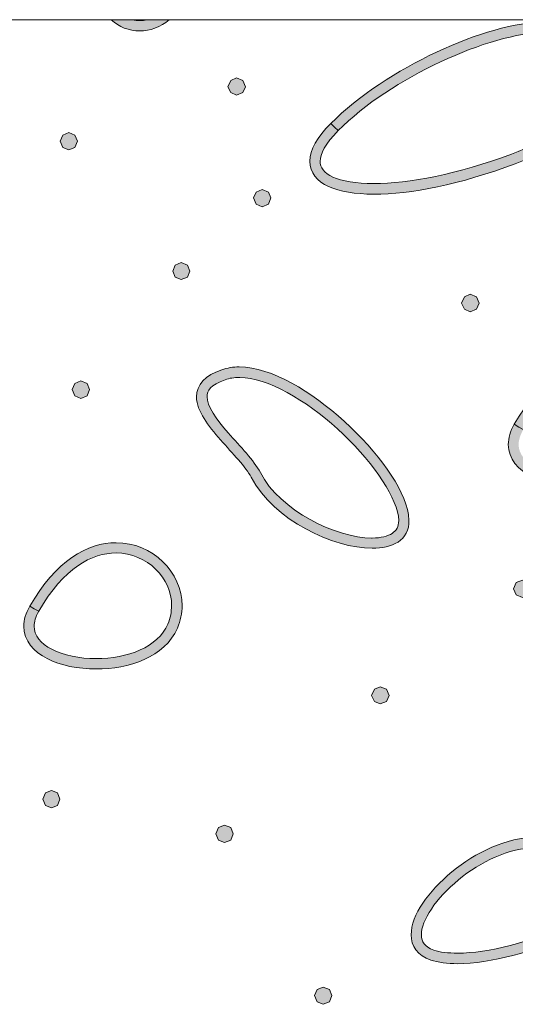
# Model space of a CAD drawing. Units: inches. Extents: x -39 to 258, y -88 to 122.
# Drawn here: x 117 to 121, y -18 to -10 of the extents above; entities that cross this region are included whole.
import ezdxf

# ---------------------------------------------------------------- set-up
doc = ezdxf.new("R2010")
doc.units = ezdxf.units.IN
doc.header["$MEASUREMENT"] = 0
doc.layers.add('AtuoCAD', color=7, linetype='Continuous')

# ---------------------------------------------------------------- blocks, each defined once
blk = doc.blocks.new('block 38')
at = {"layer": 'AtuoCAD'}
h = blk.add_hatch(color=7, dxfattribs=at)
h.dxf.hatch_style = 2
edge = h.paths.add_edge_path()
edge.add_spline(control_points=[(117.7461, -9.8463), (117.6523, -9.8463), (117.5643, -9.8117), (117.4967, -9.7485), (117.4967, -9.7485), (117.6825, -9.7485), (117.6825, -9.7485), (117.703, -9.7534), (117.7243, -9.7562), (117.7461, -9.7566), (117.7674, -9.7562), (117.7891, -9.7538), (117.8104, -9.7485), (117.8104, -9.7485), (118.0034, -9.7485), (118.0034, -9.7485), (117.9254, -9.8149), (117.8345, -9.8463), (117.7461, -9.8463)], knot_values=[0, 0, 0, 0, 0.352778, 0.352778, 0.352778, 0.705556, 0.705556, 0.705556, 1.058333, 1.058333, 1.058333, 1.411111, 1.411111, 1.411111, 1.763889, 1.763889, 1.763889, 2.116667, 2.116667, 2.116667, 2.116667], degree=3, periodic=0)
edge.add_line((117.7461, -9.8463), (117.7461, -9.8463))
h = blk.add_hatch(color=7, dxfattribs=at)
h.dxf.hatch_style = 2
edge = h.paths.add_edge_path()
edge.add_spline(control_points=[(119.4751, -10.7149), (119.3613, -10.8288), (119.3178, -10.9213), (119.3178, -10.9808), (119.3178, -11.0379), (119.3504, -11.0813), (119.4292, -11.1195), (119.508, -11.1549), (119.6299, -11.1766), (119.7847, -11.1766), (120.0888, -11.1766), (120.5151, -11.095), (120.9848, -10.9184), (121.3021, -10.799), (121.5084, -10.6771), (121.6335, -10.5629), (121.761, -10.4487), (121.8044, -10.3486), (121.8044, -10.2617), (121.8072, -10.1069), (121.6576, -9.9629), (121.4839, -9.8925), (121.4324, -9.8708), (121.3645, -9.8599), (121.2832, -9.8599), (121.2832, -9.8599), (121.2784, -9.8599), (121.2784, -9.8599), (120.7994, -9.8599), (119.9299, -10.2549), (119.4751, -10.7149)], knot_values=[0, 0, 0, 0, 0.352778, 0.352778, 0.352778, 0.705556, 0.705556, 0.705556, 1.058333, 1.058333, 1.058333, 1.411111, 1.411111, 1.411111, 1.763889, 1.763889, 1.763889, 2.116667, 2.116667, 2.116667, 2.469444, 2.469444, 2.469444, 2.822222, 2.822222, 2.822222, 3.175, 3.175, 3.175, 3.527778, 3.527778, 3.527778, 3.527778], degree=3, periodic=0)
edge.add_line((119.4751, -10.7149), (119.4751, -10.7149))
edge = h.paths.add_edge_path()
edge.add_spline(control_points=[(119.7847, -11.2687), (119.6219, -11.2659), (119.4887, -11.247), (119.391, -11.2008), (119.2933, -11.1573), (119.2253, -11.0813), (119.2281, -10.9808), (119.2281, -10.8806), (119.2905, -10.7721), (119.4099, -10.6526), (119.4099, -10.6526), (119.4425, -10.6852), (119.4425, -10.6852), (119.4425, -10.6852), (119.4751, -10.7149), (119.4751, -10.7149), (119.4751, -10.7149), (119.4425, -10.6852), (119.4425, -10.6852), (119.4425, -10.6852), (119.4099, -10.6526), (119.4099, -10.6526), (119.8933, -10.172), (120.762, -9.7703), (121.2832, -9.7674), (121.3729, -9.7674), (121.4513, -9.7811), (121.5193, -9.8081), (121.7095, -9.8897), (121.8941, -10.047), (121.8941, -10.2617), (121.8941, -10.3812), (121.8342, -10.5086), (121.6958, -10.6309), (121.5575, -10.7556), (121.3403, -10.8806), (121.017, -11.0029), (120.5368, -11.1847), (120.1049, -11.2687), (119.7847, -11.2687)], knot_values=[0, 0, 0, 0, 0.352778, 0.352778, 0.352778, 0.705556, 0.705556, 0.705556, 1.058333, 1.058333, 1.058333, 1.411111, 1.411111, 1.411111, 1.763889, 1.763889, 1.763889, 2.116667, 2.116667, 2.116667, 2.469444, 2.469444, 2.469444, 2.822222, 2.822222, 2.822222, 3.175, 3.175, 3.175, 3.527778, 3.527778, 3.527778, 3.880556, 3.880556, 3.880556, 4.233333, 4.233333, 4.233333, 4.586111, 4.586111, 4.586111, 4.586111], degree=3, periodic=0)
edge.add_line((119.7847, -11.2687), (119.7847, -11.2687))
h = blk.add_hatch(color=7, dxfattribs=at)
h.dxf.hatch_style = 2
h.paths.add_polyline_path([(118.5903, -10.4055), (118.5388, -10.3838), (118.5143, -10.3323), (118.5388, -10.278), (118.5903, -10.2563), (118.6446, -10.278), (118.6663, -10.3323), (118.6446, -10.3838)])
h = blk.add_hatch(color=7, dxfattribs=at)
h.dxf.hatch_style = 2
h.paths.add_polyline_path([(117.1271, -10.8833), (117.0756, -10.8615), (117.0511, -10.8072), (117.0756, -10.753), (117.1271, -10.7312), (117.1814, -10.753), (117.2031, -10.8072), (117.1814, -10.8615)])
h = blk.add_hatch(color=7, dxfattribs=at)
h.dxf.hatch_style = 2
h.paths.add_polyline_path([(118.8129, -11.3773), (118.7614, -11.3556), (118.7369, -11.3013), (118.7614, -11.2498), (118.8129, -11.2281), (118.8672, -11.2498), (118.8889, -11.3013), (118.8672, -11.3556)])
h = blk.add_hatch(color=7, dxfattribs=at)
h.dxf.hatch_style = 2
h.paths.add_polyline_path([(118.1071, -12.0125), (118.0556, -11.9908), (118.0339, -11.9393), (118.0556, -11.8851), (118.1071, -11.8633), (118.1614, -11.8851), (118.1831, -11.9393), (118.1614, -11.9908)])
h = blk.add_hatch(color=7, dxfattribs=at)
h.dxf.hatch_style = 2
h.paths.add_polyline_path([(120.6263, -12.2921), (120.5748, -12.2704), (120.5503, -12.2161), (120.5748, -12.1618), (120.6263, -12.1401), (120.6806, -12.1618), (120.7023, -12.2161), (120.6806, -12.2704)])
h = blk.add_hatch(color=7, dxfattribs=at)
h.dxf.hatch_style = 2
edge = h.paths.add_edge_path()
edge.add_spline(control_points=[(118.7967, -13.693), (118.9668, -14.0248), (119.4643, -14.2629), (119.7659, -14.2629), (119.7659, -14.2629), (119.7712, -14.2629), (119.7712, -14.2629), (119.8472, -14.2629), (119.9071, -14.2468), (119.9449, -14.2222), (119.9827, -14.1977), (120.002, -14.1651), (120.002, -14.1108), (120.002, -14.1108), (119.9992, -14.073), (119.9992, -14.073), (119.9694, -13.88), (119.7495, -13.5651), (119.4699, -13.3129), (119.1921, -13.062), (118.8582, -12.8649), (118.6169, -12.8649), (118.6169, -12.8649), (118.6121, -12.8649), (118.6121, -12.8649), (118.5687, -12.8649), (118.5281, -12.8702), (118.4899, -12.8838), (118.3596, -12.9301), (118.3326, -12.9787), (118.3326, -13.033), (118.3298, -13.109), (118.4139, -13.2285), (118.5172, -13.3479), (118.623, -13.4674), (118.7396, -13.5844), (118.7967, -13.693)], knot_values=[0, 0, 0, 0, 0.352778, 0.352778, 0.352778, 0.705556, 0.705556, 0.705556, 1.058333, 1.058333, 1.058333, 1.411111, 1.411111, 1.411111, 1.763889, 1.763889, 1.763889, 2.116667, 2.116667, 2.116667, 2.469444, 2.469444, 2.469444, 2.822222, 2.822222, 2.822222, 3.175, 3.175, 3.175, 3.527778, 3.527778, 3.527778, 3.880556, 3.880556, 3.880556, 4.233333, 4.233333, 4.233333, 4.233333], degree=3, periodic=0)
edge.add_line((118.7967, -13.693), (118.7967, -13.693))
edge = h.paths.add_edge_path()
edge.add_spline(control_points=[(119.7712, -14.3525), (119.4317, -14.3497), (118.9162, -14.1108), (118.7179, -13.7336), (118.6716, -13.6467), (118.555, -13.5273), (118.4492, -13.4079), (118.3435, -13.2828), (118.2429, -13.1633), (118.2401, -13.033), (118.2401, -12.9301), (118.3161, -12.846), (118.4601, -12.797), (118.5088, -12.7809), (118.5607, -12.7724), (118.6121, -12.7724), (118.8973, -12.7752), (119.2419, -12.9872), (119.5295, -13.2478), (119.8174, -13.5108), (120.0483, -13.8233), (120.0889, -14.0594), (120.0889, -14.0594), (120.0917, -14.1108), (120.0917, -14.1108), (120.0941, -14.1925), (120.0563, -14.26), (119.9964, -14.2983), (119.934, -14.3361), (119.858, -14.3525), (119.7712, -14.3525)], knot_values=[0, 0, 0, 0, 0.352778, 0.352778, 0.352778, 0.705556, 0.705556, 0.705556, 1.058333, 1.058333, 1.058333, 1.411111, 1.411111, 1.411111, 1.763889, 1.763889, 1.763889, 2.116667, 2.116667, 2.116667, 2.469444, 2.469444, 2.469444, 2.822222, 2.822222, 2.822222, 3.175, 3.175, 3.175, 3.527778, 3.527778, 3.527778, 3.527778], degree=3, periodic=0)
edge.add_line((119.7712, -14.3525), (119.7712, -14.3525))
h = blk.add_hatch(color=7, dxfattribs=at)
h.dxf.hatch_style = 2
edge = h.paths.add_edge_path()
edge.add_spline(control_points=[(121.0877, -13.3182), (121.0608, -13.3672), (121.0471, -13.4107), (121.0471, -13.4485), (121.0471, -13.5301), (121.1014, -13.5953), (121.2044, -13.6496), (121.3021, -13.701), (121.4432, -13.728), (121.5872, -13.728), (121.5872, -13.728), (121.5977, -13.728), (121.5977, -13.728), (121.8631, -13.728), (122.1314, -13.6254), (122.2142, -13.4296), (122.2359, -13.3753), (122.2468, -13.321), (122.2468, -13.2695), (122.2468, -13.1501), (122.1953, -13.0359), (122.1056, -12.949), (122.0188, -12.8649), (121.8993, -12.8106), (121.7638, -12.8106), (121.5546, -12.8106), (121.3049, -12.9409), (121.0877, -13.3182)], knot_values=[0, 0, 0, 0, 0.352778, 0.352778, 0.352778, 0.705556, 0.705556, 0.705556, 1.058333, 1.058333, 1.058333, 1.411111, 1.411111, 1.411111, 1.763889, 1.763889, 1.763889, 2.116667, 2.116667, 2.116667, 2.469444, 2.469444, 2.469444, 2.822222, 2.822222, 2.822222, 3.175, 3.175, 3.175, 3.175], degree=3, periodic=0)
edge.add_line((121.0877, -13.3182), (121.0877, -13.3182))
edge = h.paths.add_edge_path()
edge.add_spline(control_points=[(121.5872, -13.8205), (121.4324, -13.8205), (121.2804, -13.7907), (121.1609, -13.728), (121.0443, -13.6713), (120.9574, -13.5735), (120.9574, -13.4485), (120.9574, -13.3918), (120.9735, -13.3347), (121.0089, -13.2723), (121.0089, -13.2723), (121.0499, -13.2965), (121.0499, -13.2965), (121.0499, -13.2965), (121.0877, -13.3182), (121.0877, -13.3182), (121.0877, -13.3182), (121.0499, -13.2965), (121.0499, -13.2965), (121.0499, -13.2965), (121.0089, -13.2723), (121.0089, -13.2723), (121.2325, -12.8818), (121.5096, -12.721), (121.7573, -12.721), (121.7573, -12.721), (121.7638, -12.721), (121.7638, -12.721), (122.0839, -12.721), (122.3365, -12.9763), (122.3365, -13.2695), (122.3365, -13.3318), (122.3256, -13.3998), (122.2958, -13.465), (122.1844, -13.7171), (121.8752, -13.8177), (121.5872, -13.8205)], knot_values=[0, 0, 0, 0, 0.352778, 0.352778, 0.352778, 0.705556, 0.705556, 0.705556, 1.058333, 1.058333, 1.058333, 1.411111, 1.411111, 1.411111, 1.763889, 1.763889, 1.763889, 2.116667, 2.116667, 2.116667, 2.469444, 2.469444, 2.469444, 2.822222, 2.822222, 2.822222, 3.175, 3.175, 3.175, 3.527778, 3.527778, 3.527778, 3.880556, 3.880556, 3.880556, 4.233333, 4.233333, 4.233333, 4.233333], degree=3, periodic=0)
edge.add_line((121.5872, -13.8205), (121.5872, -13.8205))
h = blk.add_hatch(color=7, dxfattribs=at)
h.dxf.hatch_style = 2
h.paths.add_polyline_path([(117.233, -13.0468), (117.1815, -13.0251), (117.157, -12.9708), (117.1815, -12.9165), (117.233, -12.8948), (117.2873, -12.9165), (117.309, -12.9708), (117.2873, -13.0251)])
h = blk.add_hatch(color=7, dxfattribs=at)
h.dxf.hatch_style = 2
edge = h.paths.add_edge_path()
edge.add_spline(control_points=[(116.8665, -14.9008), (116.8367, -14.9523), (116.8259, -14.9933), (116.8259, -15.0311), (116.8259, -15.1127), (116.8802, -15.1807), (116.9807, -15.2322), (117.0809, -15.2836), (117.2192, -15.3134), (117.366, -15.3134), (117.6346, -15.3134), (117.9089, -15.2129), (117.9901, -15.0122), (118.0147, -14.9579), (118.0227, -14.9036), (118.0227, -14.8521), (118.0255, -14.7327), (117.9712, -14.6185), (117.8844, -14.5344), (117.7975, -14.4475), (117.6757, -14.3932), (117.5397, -14.3932), (117.3306, -14.3932), (117.0809, -14.5235), (116.8665, -14.9008)], knot_values=[0, 0, 0, 0, 0.352778, 0.352778, 0.352778, 0.705556, 0.705556, 0.705556, 1.058333, 1.058333, 1.058333, 1.411111, 1.411111, 1.411111, 1.763889, 1.763889, 1.763889, 2.116667, 2.116667, 2.116667, 2.469444, 2.469444, 2.469444, 2.822222, 2.822222, 2.822222, 2.822222], degree=3, periodic=0)
edge.add_line((116.8665, -14.9008), (116.8665, -14.9008))
edge = h.paths.add_edge_path()
edge.add_spline(control_points=[(117.366, -15.4031), (117.2087, -15.4031), (117.0563, -15.3733), (116.9397, -15.3134), (116.8231, -15.2539), (116.7362, -15.159), (116.7362, -15.0311), (116.7362, -14.9768), (116.7523, -14.9173), (116.7877, -14.8573), (116.7877, -14.8573), (116.8259, -14.8791), (116.8259, -14.8791), (116.8259, -14.8791), (116.8665, -14.9008), (116.8665, -14.9008), (116.8665, -14.9008), (116.8259, -14.8791), (116.8259, -14.8791), (116.8259, -14.8791), (116.7877, -14.8573), (116.7877, -14.8573), (117.0129, -14.4612), (117.2928, -14.3036), (117.5397, -14.3036), (117.8602, -14.3036), (118.1124, -14.5618), (118.1152, -14.8521), (118.1152, -14.9173), (118.1016, -14.9824), (118.0746, -15.0476), (117.9632, -15.3025), (117.6511, -15.4031), (117.366, -15.4031)], knot_values=[0, 0, 0, 0, 0.352778, 0.352778, 0.352778, 0.705556, 0.705556, 0.705556, 1.058333, 1.058333, 1.058333, 1.411111, 1.411111, 1.411111, 1.763889, 1.763889, 1.763889, 2.116667, 2.116667, 2.116667, 2.469444, 2.469444, 2.469444, 2.822222, 2.822222, 2.822222, 3.175, 3.175, 3.175, 3.527778, 3.527778, 3.527778, 3.880556, 3.880556, 3.880556, 3.880556], degree=3, periodic=0)
edge.add_line((117.366, -15.4031), (117.366, -15.4031))
h = blk.add_hatch(color=7, dxfattribs=at)
h.dxf.hatch_style = 2
h.paths.add_polyline_path([(121.0796, -14.7815), (121.0253, -14.7569), (121.0036, -14.7054), (121.0253, -14.6512), (121.0796, -14.6294), (121.1311, -14.6512), (121.1556, -14.7054), (121.1311, -14.7569)])
h = blk.add_hatch(color=7, dxfattribs=at)
h.dxf.hatch_style = 2
h.paths.add_polyline_path([(119.8417, -15.7071), (119.7902, -15.6854), (119.7657, -15.6339), (119.7902, -15.5796), (119.8417, -15.5579), (119.896, -15.5796), (119.9177, -15.6339), (119.896, -15.6854)])
h = blk.add_hatch(color=7, dxfattribs=at)
h.dxf.hatch_style = 2
h.paths.add_polyline_path([(116.9778, -16.6138), (116.9235, -16.5921), (116.9018, -16.5378), (116.9235, -16.4835), (116.9778, -16.4618), (117.0293, -16.4835), (117.051, -16.5378), (117.0293, -16.5921)])
h = blk.add_hatch(color=7, dxfattribs=at)
h.dxf.hatch_style = 2
h.paths.add_polyline_path([(118.4844, -16.9151), (118.4329, -16.8934), (118.4084, -16.8391), (118.4329, -16.7849), (118.4844, -16.7631), (118.5387, -16.7849), (118.5604, -16.8391), (118.5387, -16.8934)])
h = blk.add_hatch(color=7, dxfattribs=at)
h.dxf.hatch_style = 2
edge = h.paths.add_edge_path()
edge.add_spline(control_points=[(121.1914, -16.9613), (120.9657, -16.9613), (120.7136, -17.0823), (120.523, -17.2408), (120.3275, -17.3984), (120.1972, -17.5991), (120.2, -17.7186), (120.2028, -17.7809), (120.2245, -17.8219), (120.3086, -17.8517), (120.3629, -17.8706), (120.4333, -17.8786), (120.5149, -17.8786), (120.7783, -17.8786), (121.1584, -17.7809), (121.4705, -17.6265), (121.7882, -17.4716), (122.0351, -17.2573), (122.0596, -17.059), (122.0596, -17.059), (122.0649, -16.991), (122.0649, -16.991), (122.0649, -16.9207), (122.046, -16.8853), (122.0214, -16.8636), (121.9969, -16.8434), (121.9583, -16.8306), (121.908, -16.8306), (121.9036, -16.8306), (121.8988, -16.8306), (121.8939, -16.831), (121.8903, -16.831), (121.8863, -16.8306), (121.8827, -16.8306), (121.789, -16.8306), (121.6667, -16.8619), (121.5465, -16.8933), (121.4218, -16.9259), (121.2996, -16.9585), (121.199, -16.9613), (121.199, -16.9613), (121.1914, -16.9613), (121.1914, -16.9613)], knot_values=[0, 0, 0, 0, 0.352778, 0.352778, 0.352778, 0.705556, 0.705556, 0.705556, 1.058333, 1.058333, 1.058333, 1.411111, 1.411111, 1.411111, 1.763889, 1.763889, 1.763889, 2.116667, 2.116667, 2.116667, 2.469444, 2.469444, 2.469444, 2.822222, 2.822222, 2.822222, 3.175, 3.175, 3.175, 3.527778, 3.527778, 3.527778, 3.880556, 3.880556, 3.880556, 4.233333, 4.233333, 4.233333, 4.586111, 4.586111, 4.586111, 4.938889, 4.938889, 4.938889, 4.938889], degree=3, periodic=0)
edge.add_line((121.1914, -16.9613), (121.1914, -16.9613))
edge = h.paths.add_edge_path()
edge.add_spline(control_points=[(120.5149, -17.9711), (120.4252, -17.9683), (120.3468, -17.9603), (120.2817, -17.9385), (120.1675, -17.9032), (120.1079, -17.8135), (120.1103, -17.7186), (120.1132, -17.5448), (120.2599, -17.3413), (120.4663, -17.1704), (120.6726, -17.0019), (120.9412, -16.8688), (121.199, -16.8688), (121.2778, -16.8688), (121.3973, -16.839), (121.5219, -16.8064), (121.6498, -16.7739), (121.7801, -16.7385), (121.8939, -16.7385), (121.9619, -16.7385), (122.0271, -16.7522), (122.0785, -16.7928), (122.13, -16.8362), (122.1574, -16.9042), (122.1545, -16.991), (122.1545, -17.0156), (122.1545, -17.0425), (122.1489, -17.0727), (122.1083, -17.3305), (121.8368, -17.5448), (121.5111, -17.7077), (121.1853, -17.8678), (120.8001, -17.9683), (120.5149, -17.9711)], knot_values=[0, 0, 0, 0, 0.352778, 0.352778, 0.352778, 0.705556, 0.705556, 0.705556, 1.058333, 1.058333, 1.058333, 1.411111, 1.411111, 1.411111, 1.763889, 1.763889, 1.763889, 2.116667, 2.116667, 2.116667, 2.469444, 2.469444, 2.469444, 2.822222, 2.822222, 2.822222, 3.175, 3.175, 3.175, 3.527778, 3.527778, 3.527778, 3.880556, 3.880556, 3.880556, 3.880556], degree=3, periodic=0)
edge.add_line((120.5149, -17.9711), (120.5149, -17.9711))
h = blk.add_hatch(color=7, dxfattribs=at)
h.dxf.hatch_style = 2
h.paths.add_polyline_path([(119.345, -18.324), (119.2907, -18.3023), (119.269, -18.248), (119.2907, -18.1965), (119.345, -18.1748), (119.3993, -18.1965), (119.421, -18.248), (119.3993, -18.3023)])
at = {"layer": 'AtuoCAD', "lineweight": 0}
for points in [[(110.6422, -21.967), (132.3588, -21.967), (132.3588, -9.7487), (110.6422, -9.7487), (110.6422, -21.967)], [(118.5903, -10.4055), (118.5388, -10.3838), (118.5143, -10.3323), (118.5388, -10.278), (118.5903, -10.2563), (118.6446, -10.278), (118.6663, -10.3323), (118.6446, -10.3838), (118.5903, -10.4055)], [(117.1271, -10.8833), (117.0756, -10.8615), (117.0511, -10.8072), (117.0756, -10.753), (117.1271, -10.7312), (117.1814, -10.753), (117.2031, -10.8072), (117.1814, -10.8615), (117.1271, -10.8833)], [(118.8129, -11.3773), (118.7614, -11.3556), (118.7369, -11.3013), (118.7614, -11.2498), (118.8129, -11.2281), (118.8672, -11.2498), (118.8889, -11.3013), (118.8672, -11.3556), (118.8129, -11.3773)], [(118.1071, -12.0125), (118.0556, -11.9908), (118.0339, -11.9393), (118.0556, -11.8851), (118.1071, -11.8633), (118.1614, -11.8851), (118.1831, -11.9393), (118.1614, -11.9908), (118.1071, -12.0125)], [(120.6263, -12.2921), (120.5748, -12.2704), (120.5503, -12.2161), (120.5748, -12.1618), (120.6263, -12.1401), (120.6806, -12.1618), (120.7023, -12.2161), (120.6806, -12.2704), (120.6263, -12.2921)], [(117.233, -13.0468), (117.1815, -13.0251), (117.157, -12.9708), (117.1815, -12.9165), (117.233, -12.8948), (117.2873, -12.9165), (117.309, -12.9708), (117.2873, -13.0251), (117.233, -13.0468)], [(121.0796, -14.7815), (121.0253, -14.7569), (121.0036, -14.7054), (121.0253, -14.6512), (121.0796, -14.6294), (121.1311, -14.6512), (121.1556, -14.7054), (121.1311, -14.7569), (121.0796, -14.7815)], [(119.8417, -15.7071), (119.7902, -15.6854), (119.7657, -15.6339), (119.7902, -15.5796), (119.8417, -15.5579), (119.896, -15.5796), (119.9177, -15.6339), (119.896, -15.6854), (119.8417, -15.7071)], [(116.9778, -16.6138), (116.9235, -16.5921), (116.9018, -16.5378), (116.9235, -16.4835), (116.9778, -16.4618), (117.0293, -16.4835), (117.051, -16.5378), (117.0293, -16.5921), (116.9778, -16.6138)], [(118.4844, -16.9151), (118.4329, -16.8934), (118.4084, -16.8391), (118.4329, -16.7849), (118.4844, -16.7631), (118.5387, -16.7849), (118.5604, -16.8391), (118.5387, -16.8934), (118.4844, -16.9151)], [(119.345, -18.324), (119.2907, -18.3023), (119.269, -18.248), (119.2907, -18.1965), (119.345, -18.1748), (119.3993, -18.1965), (119.421, -18.248), (119.3993, -18.3023), (119.345, -18.324)]]:
    blk.add_lwpolyline(points, dxfattribs=at)
for points, knots in [([(117.7461, -9.8463), (117.6523, -9.8463), (117.5643, -9.8117), (117.4967, -9.7485), (117.4967, -9.7485), (117.6825, -9.7485), (117.6825, -9.7485), (117.703, -9.7534), (117.7243, -9.7562), (117.7461, -9.7566), (117.7674, -9.7562), (117.7891, -9.7538), (117.8104, -9.7485), (117.8104, -9.7485), (118.0034, -9.7485), (118.0034, -9.7485), (117.9254, -9.8149), (117.8345, -9.8463), (117.7461, -9.8463)], [0, 0, 0, 0, 1, 1, 1, 2, 2, 2, 3, 3, 3, 4, 4, 4, 5, 5, 5, 6, 6, 6, 6]), ([(119.7847, -11.2687), (119.6219, -11.2659), (119.4887, -11.247), (119.391, -11.2008), (119.2933, -11.1573), (119.2253, -11.0813), (119.2281, -10.9808), (119.2281, -10.8806), (119.2905, -10.7721), (119.4099, -10.6526), (119.4099, -10.6526), (119.4425, -10.6852), (119.4425, -10.6852), (119.4425, -10.6852), (119.4751, -10.7149), (119.4751, -10.7149), (119.4751, -10.7149), (119.4425, -10.6852), (119.4425, -10.6852), (119.4425, -10.6852), (119.4099, -10.6526), (119.4099, -10.6526), (119.8933, -10.172), (120.762, -9.7703), (121.2832, -9.7674), (121.3729, -9.7674), (121.4513, -9.7811), (121.5193, -9.8081), (121.7095, -9.8897), (121.8941, -10.047), (121.8941, -10.2617), (121.8941, -10.3812), (121.8342, -10.5086), (121.6958, -10.6309), (121.5575, -10.7556), (121.3403, -10.8806), (121.017, -11.0029), (120.5368, -11.1847), (120.1049, -11.2687), (119.7847, -11.2687)], [0, 0, 0, 0, 1, 1, 1, 2, 2, 2, 3, 3, 3, 4, 4, 4, 5, 5, 5, 6, 6, 6, 7, 7, 7, 8, 8, 8, 9, 9, 9, 10, 10, 10, 11, 11, 11, 12, 12, 12, 13, 13, 13, 13]), ([(119.4751, -10.7149), (119.3613, -10.8288), (119.3178, -10.9213), (119.3178, -10.9808), (119.3178, -11.0379), (119.3504, -11.0813), (119.4292, -11.1195), (119.508, -11.1549), (119.6299, -11.1766), (119.7847, -11.1766), (120.0888, -11.1766), (120.5151, -11.095), (120.9848, -10.9184), (121.3021, -10.799), (121.5084, -10.6771), (121.6335, -10.5629), (121.761, -10.4487), (121.8044, -10.3486), (121.8044, -10.2617), (121.8072, -10.1069), (121.6576, -9.9629), (121.4839, -9.8925), (121.4324, -9.8708), (121.3645, -9.8599), (121.2832, -9.8599), (121.2832, -9.8599), (121.2784, -9.8599), (121.2784, -9.8599), (120.7994, -9.8599), (119.9299, -10.2549), (119.4751, -10.7149)], [0, 0, 0, 0, 1, 1, 1, 2, 2, 2, 3, 3, 3, 4, 4, 4, 5, 5, 5, 6, 6, 6, 7, 7, 7, 8, 8, 8, 9, 9, 9, 10, 10, 10, 10]), ([(119.7712, -14.3525), (119.4317, -14.3497), (118.9162, -14.1108), (118.7179, -13.7336), (118.6716, -13.6467), (118.555, -13.5273), (118.4492, -13.4079), (118.3435, -13.2828), (118.2429, -13.1633), (118.2401, -13.033), (118.2401, -12.9301), (118.3161, -12.846), (118.4601, -12.797), (118.5088, -12.7809), (118.5607, -12.7724), (118.6121, -12.7724), (118.8973, -12.7752), (119.2419, -12.9872), (119.5295, -13.2478), (119.8174, -13.5108), (120.0483, -13.8233), (120.0889, -14.0594), (120.0889, -14.0594), (120.0917, -14.1108), (120.0917, -14.1108), (120.0941, -14.1925), (120.0563, -14.26), (119.9964, -14.2983), (119.934, -14.3361), (119.858, -14.3525), (119.7712, -14.3525)], [0, 0, 0, 0, 1, 1, 1, 2, 2, 2, 3, 3, 3, 4, 4, 4, 5, 5, 5, 6, 6, 6, 7, 7, 7, 8, 8, 8, 9, 9, 9, 10, 10, 10, 10]), ([(121.5872, -13.8205), (121.4324, -13.8205), (121.2804, -13.7907), (121.1609, -13.728), (121.0443, -13.6713), (120.9574, -13.5735), (120.9574, -13.4485), (120.9574, -13.3918), (120.9735, -13.3347), (121.0089, -13.2723), (121.0089, -13.2723), (121.0499, -13.2965), (121.0499, -13.2965), (121.0499, -13.2965), (121.0877, -13.3182), (121.0877, -13.3182), (121.0877, -13.3182), (121.0499, -13.2965), (121.0499, -13.2965), (121.0499, -13.2965), (121.0089, -13.2723), (121.0089, -13.2723), (121.2325, -12.8818), (121.5096, -12.721), (121.7573, -12.721), (121.7573, -12.721), (121.7638, -12.721), (121.7638, -12.721), (122.0839, -12.721), (122.3365, -12.9763), (122.3365, -13.2695), (122.3365, -13.3318), (122.3256, -13.3998), (122.2958, -13.465), (122.1844, -13.7171), (121.8752, -13.8177), (121.5872, -13.8205)], [0, 0, 0, 0, 1, 1, 1, 2, 2, 2, 3, 3, 3, 4, 4, 4, 5, 5, 5, 6, 6, 6, 7, 7, 7, 8, 8, 8, 9, 9, 9, 10, 10, 10, 11, 11, 11, 12, 12, 12, 12]), ([(118.7967, -13.693), (118.9668, -14.0248), (119.4643, -14.2629), (119.7659, -14.2629), (119.7659, -14.2629), (119.7712, -14.2629), (119.7712, -14.2629), (119.8472, -14.2629), (119.9071, -14.2468), (119.9449, -14.2222), (119.9827, -14.1977), (120.002, -14.1651), (120.002, -14.1108), (120.002, -14.1108), (119.9992, -14.073), (119.9992, -14.073), (119.9694, -13.88), (119.7495, -13.5651), (119.4699, -13.3129), (119.1921, -13.062), (118.8582, -12.8649), (118.6169, -12.8649), (118.6169, -12.8649), (118.6121, -12.8649), (118.6121, -12.8649), (118.5687, -12.8649), (118.5281, -12.8702), (118.4899, -12.8838), (118.3596, -12.9301), (118.3326, -12.9787), (118.3326, -13.033), (118.3298, -13.109), (118.4139, -13.2285), (118.5172, -13.3479), (118.623, -13.4674), (118.7396, -13.5844), (118.7967, -13.693)], [0, 0, 0, 0, 1, 1, 1, 2, 2, 2, 3, 3, 3, 4, 4, 4, 5, 5, 5, 6, 6, 6, 7, 7, 7, 8, 8, 8, 9, 9, 9, 10, 10, 10, 11, 11, 11, 12, 12, 12, 12]), ([(117.366, -15.4031), (117.2087, -15.4031), (117.0563, -15.3733), (116.9397, -15.3134), (116.8231, -15.2539), (116.7362, -15.159), (116.7362, -15.0311), (116.7362, -14.9768), (116.7523, -14.9173), (116.7877, -14.8573), (116.7877, -14.8573), (116.8259, -14.8791), (116.8259, -14.8791), (116.8259, -14.8791), (116.8665, -14.9008), (116.8665, -14.9008), (116.8665, -14.9008), (116.8259, -14.8791), (116.8259, -14.8791), (116.8259, -14.8791), (116.7877, -14.8573), (116.7877, -14.8573), (117.0129, -14.4612), (117.2928, -14.3036), (117.5397, -14.3036), (117.8602, -14.3036), (118.1124, -14.5618), (118.1152, -14.8521), (118.1152, -14.9173), (118.1016, -14.9824), (118.0746, -15.0476), (117.9632, -15.3025), (117.6511, -15.4031), (117.366, -15.4031)], [0, 0, 0, 0, 1, 1, 1, 2, 2, 2, 3, 3, 3, 4, 4, 4, 5, 5, 5, 6, 6, 6, 7, 7, 7, 8, 8, 8, 9, 9, 9, 10, 10, 10, 11, 11, 11, 11]), ([(116.8665, -14.9008), (116.8367, -14.9523), (116.8259, -14.9933), (116.8259, -15.0311), (116.8259, -15.1127), (116.8802, -15.1807), (116.9807, -15.2322), (117.0809, -15.2836), (117.2192, -15.3134), (117.366, -15.3134), (117.6346, -15.3134), (117.9089, -15.2129), (117.9901, -15.0122), (118.0147, -14.9579), (118.0227, -14.9036), (118.0227, -14.8521), (118.0255, -14.7327), (117.9712, -14.6185), (117.8844, -14.5344), (117.7975, -14.4475), (117.6757, -14.3932), (117.5397, -14.3932), (117.3306, -14.3932), (117.0809, -14.5235), (116.8665, -14.9008)], [0, 0, 0, 0, 1, 1, 1, 2, 2, 2, 3, 3, 3, 4, 4, 4, 5, 5, 5, 6, 6, 6, 7, 7, 7, 8, 8, 8, 8]), ([(120.5149, -17.9711), (120.4252, -17.9683), (120.3468, -17.9603), (120.2817, -17.9385), (120.1675, -17.9032), (120.1079, -17.8135), (120.1103, -17.7186), (120.1132, -17.5448), (120.2599, -17.3413), (120.4663, -17.1704), (120.6726, -17.0019), (120.9412, -16.8688), (121.199, -16.8688), (121.2778, -16.8688), (121.3973, -16.839), (121.5219, -16.8064), (121.6498, -16.7739), (121.7801, -16.7385), (121.8939, -16.7385), (121.9619, -16.7385), (122.0271, -16.7522), (122.0785, -16.7928), (122.13, -16.8362), (122.1574, -16.9042), (122.1545, -16.991), (122.1545, -17.0156), (122.1545, -17.0425), (122.1489, -17.0727), (122.1083, -17.3305), (121.8368, -17.5448), (121.5111, -17.7077), (121.1853, -17.8678), (120.8001, -17.9683), (120.5149, -17.9711)], [0, 0, 0, 0, 1, 1, 1, 2, 2, 2, 3, 3, 3, 4, 4, 4, 5, 5, 5, 6, 6, 6, 7, 7, 7, 8, 8, 8, 9, 9, 9, 10, 10, 10, 11, 11, 11, 11]), ([(121.1914, -16.9613), (120.9657, -16.9613), (120.7136, -17.0823), (120.523, -17.2408), (120.3275, -17.3984), (120.1972, -17.5991), (120.2, -17.7186), (120.2028, -17.7809), (120.2245, -17.8219), (120.3086, -17.8517), (120.3629, -17.8706), (120.4333, -17.8786), (120.5149, -17.8786), (120.7783, -17.8786), (121.1584, -17.7809), (121.4705, -17.6265), (121.7882, -17.4716), (122.0351, -17.2573), (122.0596, -17.059), (122.0596, -17.059), (122.0649, -16.991), (122.0649, -16.991), (122.0649, -16.9207), (122.046, -16.8853), (122.0214, -16.8636), (121.9969, -16.8434), (121.9583, -16.8306), (121.908, -16.8306), (121.9036, -16.8306), (121.8988, -16.8306), (121.8939, -16.831), (121.8903, -16.831), (121.8863, -16.8306), (121.8827, -16.8306), (121.789, -16.8306), (121.6667, -16.8619), (121.5465, -16.8933), (121.4218, -16.9259), (121.2996, -16.9585), (121.199, -16.9613), (121.199, -16.9613), (121.1914, -16.9613), (121.1914, -16.9613)], [0, 0, 0, 0, 1, 1, 1, 2, 2, 2, 3, 3, 3, 4, 4, 4, 5, 5, 5, 6, 6, 6, 7, 7, 7, 8, 8, 8, 9, 9, 9, 10, 10, 10, 11, 11, 11, 12, 12, 12, 13, 13, 13, 14, 14, 14, 14])]:
    blk.add_open_spline(points, degree=3, knots=knots, dxfattribs=at)
blk = doc.blocks.new('block 9')
at = {"layer": 'AtuoCAD'}
blk.add_blockref('block 38', (0, 0), dxfattribs=at)

msp = doc.modelspace()

# ---------------------------------------------------------------- block references
at = {"layer": 'AtuoCAD'}
msp.add_blockref('block 9', (0, 0), dxfattribs=at)

doc.saveas('drawing.dxf')
